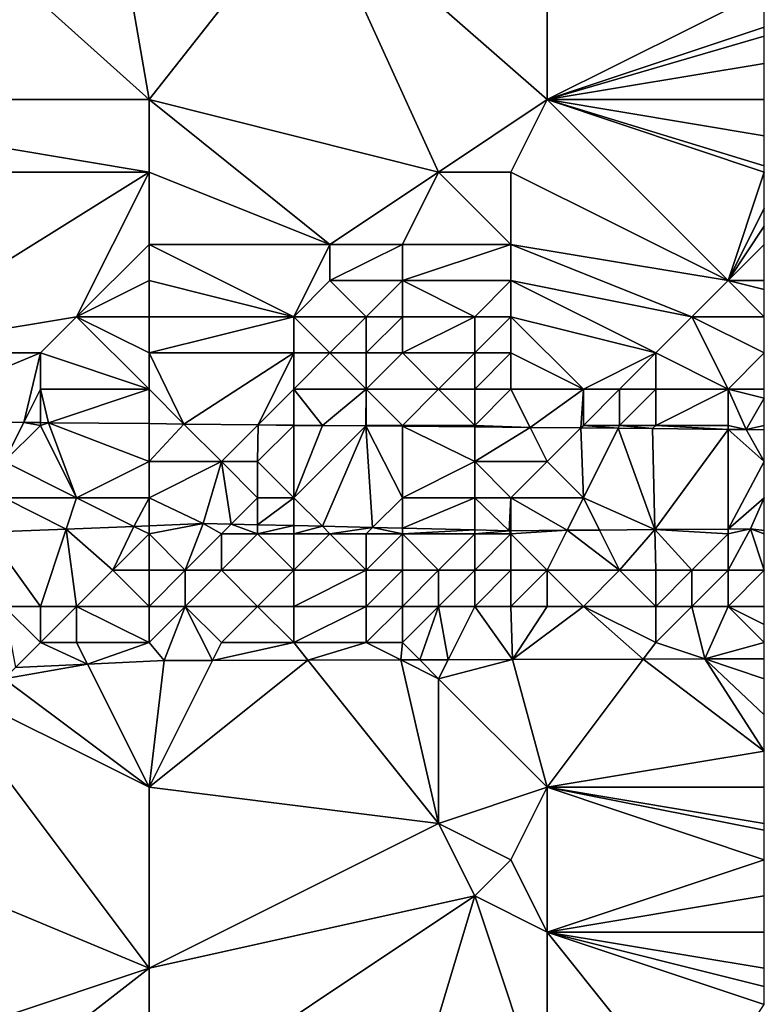
# Model space of a CAD drawing. Units: metres. Extents: x 75000 to 75625, y 344500 to 345000.
# Drawn here: x 75604 to 75625, y 344734 to 344761 of the extents above; entities that cross this region are included whole.
import ezdxf

# ---------------------------------------------------------------- set-up
doc = ezdxf.new("R2010")
doc.units = ezdxf.units.M
doc.layers.add('Terrain', color=15, linetype='Continuous')

msp = doc.modelspace()

# ---------------------------------------------------------------- linework, layer by layer
at = {"layer": 'Terrain'}
for points in [[(75608, 344759, 313.92), (75601.563, 344764.778, 313.998), (75596, 344759, 314.05), (75608, 344759, 313.92)], [(75608, 344759, 313.92), (75607.003, 344764.794, 313.934), (75601.563, 344764.778, 313.998), (75608, 344759, 313.92)], [(75612.493, 344764.707, 313.851), (75607.003, 344764.794, 313.934), (75608, 344759, 313.92), (75612.493, 344764.707, 313.851)], [(75612.493, 344764.707, 313.851), (75608, 344759, 313.92), (75616, 344757, 313.75), (75612.493, 344764.707, 313.851)], [(75612.493, 344764.707, 313.851), (75619, 344759, 313.76), (75619, 344764.581, 313.761), (75612.493, 344764.707, 313.851)], [(75612.493, 344764.707, 313.851), (75616, 344757, 313.75), (75619, 344759, 313.76), (75612.493, 344764.707, 313.851)], [(75619, 344764.581, 313.761), (75619, 344759, 313.76), (75625, 344762, 313.77), (75619, 344764.581, 313.761)], [(75625, 344761, 313.75), (75625, 344762, 313.77), (75619, 344759, 313.76), (75625, 344761, 313.75)], [(75625, 344760.75, 313.743), (75625, 344761, 313.75), (75619, 344759, 313.76), (75625, 344760.75, 313.743)], [(75625, 344760, 313.72), (75625, 344760.75, 313.743), (75619, 344759, 313.76), (75625, 344760, 313.72)], [(75625, 344760, 313.72), (75619, 344759, 313.76), (75625, 344759, 313.69), (75625, 344760, 313.72)], [(75608, 344759, 313.92), (75596, 344759, 314.05), (75608, 344757, 313.86), (75608, 344759, 313.92)], [(75608, 344757, 313.86), (75596, 344759, 314.05), (75596, 344757, 314.01), (75608, 344757, 313.86)], [(75608, 344759, 313.92), (75608, 344757, 313.86), (75613, 344755, 313.74), (75608, 344759, 313.92)], [(75608, 344759, 313.92), (75613, 344755, 313.74), (75616, 344757, 313.75), (75608, 344759, 313.92)], [(75616, 344757, 313.75), (75618, 344757, 313.74), (75619, 344759, 313.76), (75616, 344757, 313.75)], [(75618, 344757, 313.74), (75624, 344754, 313.58), (75619, 344759, 313.76), (75618, 344757, 313.74)], [(75619, 344759, 313.76), (75624, 344754, 313.58), (75625, 344757, 313.65), (75619, 344759, 313.76)], [(75619, 344759, 313.76), (75625, 344757, 313.65), (75625, 344757.167, 313.655), (75619, 344759, 313.76)], [(75619, 344759, 313.76), (75625, 344757.167, 313.655), (75625, 344758, 313.68), (75619, 344759, 313.76)], [(75619, 344759, 313.76), (75625, 344758, 313.68), (75625, 344759, 313.69), (75619, 344759, 313.76)], [(75608, 344757, 313.86), (75596, 344757, 314.01), (75600, 344752, 313.88), (75608, 344757, 313.86)], [(75608, 344757, 313.86), (75600, 344752, 313.88), (75606, 344753, 313.81), (75608, 344757, 313.86)], [(75608, 344757, 313.86), (75606, 344753, 313.81), (75608, 344755, 313.8), (75608, 344757, 313.86)], [(75608, 344757, 313.86), (75608, 344755, 313.8), (75613, 344755, 313.74), (75608, 344757, 313.86)], [(75616, 344757, 313.75), (75613, 344755, 313.74), (75615, 344755, 313.71), (75616, 344757, 313.75)], [(75616, 344757, 313.75), (75615, 344755, 313.71), (75618, 344755, 313.68), (75616, 344757, 313.75)], [(75616, 344757, 313.75), (75618, 344755, 313.68), (75618, 344757, 313.74), (75616, 344757, 313.75)], [(75618, 344757, 313.74), (75618, 344755, 313.68), (75624, 344754, 313.58), (75618, 344757, 313.74)], [(75624, 344754, 313.58), (75625, 344756, 313.62), (75625, 344757, 313.65), (75624, 344754, 313.58)], [(75624, 344754, 313.58), (75625, 344755.5, 313.605), (75625, 344756, 313.62), (75624, 344754, 313.58)], [(75625, 344755, 313.59), (75625, 344755.5, 313.605), (75624, 344754, 313.58), (75625, 344755, 313.59)], [(75608, 344755, 313.8), (75606, 344753, 313.81), (75608, 344754, 313.79), (75608, 344755, 313.8)], [(75608, 344755, 313.8), (75608, 344754, 313.79), (75612, 344753, 313.72), (75608, 344755, 313.8)], [(75608, 344755, 313.8), (75612, 344753, 313.72), (75613, 344755, 313.74), (75608, 344755, 313.8)], [(75613, 344755, 313.74), (75612, 344753, 313.72), (75613, 344754, 313.72), (75613, 344755, 313.74)], [(75613, 344755, 313.74), (75613, 344754, 313.72), (75615, 344755, 313.71), (75613, 344755, 313.74)], [(75615, 344755, 313.71), (75613, 344754, 313.72), (75615, 344754, 313.7), (75615, 344755, 313.71)], [(75615, 344755, 313.71), (75615, 344754, 313.7), (75618, 344755, 313.68), (75615, 344755, 313.71)], [(75618, 344755, 313.68), (75615, 344754, 313.7), (75618, 344754, 313.67), (75618, 344755, 313.68)], [(75618, 344755, 313.68), (75618, 344754, 313.67), (75623, 344753, 313.58), (75618, 344755, 313.68)], [(75618, 344755, 313.68), (75623, 344753, 313.58), (75624, 344754, 313.58), (75618, 344755, 313.68)], [(75625, 344755, 313.59), (75624, 344754, 313.58), (75625, 344754, 313.57), (75625, 344755, 313.59)], [(75608, 344754, 313.79), (75606, 344753, 313.81), (75608, 344753, 313.77), (75608, 344754, 313.79)], [(75608, 344754, 313.79), (75608, 344753, 313.77), (75612, 344753, 313.72), (75608, 344754, 313.79)], [(75613, 344754, 313.72), (75612, 344753, 313.72), (75614, 344753, 313.69), (75613, 344754, 313.72)], [(75613, 344754, 313.72), (75614, 344753, 313.69), (75615, 344754, 313.7), (75613, 344754, 313.72)], [(75615, 344754, 313.7), (75614, 344753, 313.69), (75615, 344753, 313.68), (75615, 344754, 313.7)], [(75615, 344754, 313.7), (75615, 344753, 313.68), (75617, 344753, 313.67), (75615, 344754, 313.7)], [(75615, 344754, 313.7), (75617, 344753, 313.67), (75618, 344754, 313.67), (75615, 344754, 313.7)], [(75618, 344754, 313.67), (75617, 344753, 313.67), (75618, 344753, 313.66), (75618, 344754, 313.67)], [(75618, 344754, 313.67), (75618, 344753, 313.66), (75622, 344752, 313.57), (75618, 344754, 313.67)], [(75618, 344754, 313.67), (75622, 344752, 313.57), (75623, 344753, 313.58), (75618, 344754, 313.67)], [(75624, 344754, 313.58), (75623, 344753, 313.58), (75625, 344753, 313.57), (75624, 344754, 313.58)], [(75624, 344754, 313.58), (75625, 344753, 313.57), (75625, 344753.75, 313.57), (75624, 344754, 313.58)], [(75624, 344754, 313.58), (75625, 344753.75, 313.57), (75625, 344754, 313.57), (75624, 344754, 313.58)], [(75606, 344753, 313.81), (75600, 344752, 313.88), (75605, 344752, 313.8), (75606, 344753, 313.81)], [(75608, 344751, 313.63), (75606, 344753, 313.81), (75605, 344752, 313.8), (75608, 344751, 313.63)], [(75608, 344753, 313.77), (75606, 344753, 313.81), (75608, 344752, 313.74), (75608, 344753, 313.77)], [(75608, 344752, 313.74), (75606, 344753, 313.81), (75608, 344751, 313.63), (75608, 344752, 313.74)], [(75608, 344753, 313.77), (75608, 344752, 313.74), (75612, 344753, 313.72), (75608, 344753, 313.77)], [(75612, 344753, 313.72), (75608, 344752, 313.74), (75612, 344752, 313.68), (75612, 344753, 313.72)], [(75612, 344753, 313.72), (75612, 344752, 313.68), (75613, 344752, 313.67), (75612, 344753, 313.72)], [(75612, 344753, 313.72), (75613, 344752, 313.67), (75614, 344753, 313.69), (75612, 344753, 313.72)], [(75614, 344753, 313.69), (75613, 344752, 313.67), (75614, 344752, 313.66), (75614, 344753, 313.69)], [(75614, 344753, 313.69), (75614, 344752, 313.66), (75615, 344753, 313.68), (75614, 344753, 313.69)], [(75615, 344753, 313.68), (75614, 344752, 313.66), (75615, 344752, 313.65), (75615, 344753, 313.68)], [(75615, 344753, 313.68), (75615, 344752, 313.65), (75617, 344753, 313.67), (75615, 344753, 313.68)], [(75617, 344753, 313.67), (75615, 344752, 313.65), (75617, 344752, 313.63), (75617, 344753, 313.67)], [(75617, 344753, 313.67), (75617, 344752, 313.63), (75618, 344753, 313.66), (75617, 344753, 313.67)], [(75618, 344753, 313.66), (75617, 344752, 313.63), (75618, 344752, 313.62), (75618, 344753, 313.66)], [(75618, 344753, 313.66), (75620, 344751, 313.5), (75622, 344752, 313.57), (75618, 344753, 313.66)], [(75618, 344753, 313.66), (75618, 344752, 313.62), (75620, 344751, 313.5), (75618, 344753, 313.66)], [(75623, 344753, 313.58), (75622, 344752, 313.57), (75624, 344751, 313.49), (75623, 344753, 313.58)], [(75623, 344753, 313.58), (75624, 344751, 313.49), (75625, 344752, 313.55), (75623, 344753, 313.58)], [(75623, 344753, 313.58), (75625, 344752, 313.55), (75625, 344753, 313.57), (75623, 344753, 313.58)], [(75600, 344752, 313.88), (75600.486, 344750.122, 313.655), (75605, 344752, 313.8), (75600, 344752, 313.88)], [(75605, 344752, 313.8), (75600.486, 344750.122, 313.655), (75604.541, 344750.082, 313.551), (75605, 344752, 313.8)], [(75605, 344752, 313.8), (75604.541, 344750.082, 313.551), (75605, 344751, 313.72), (75605, 344752, 313.8)], [(75608, 344751, 313.63), (75605, 344752, 313.8), (75605, 344751, 313.72), (75608, 344751, 313.63)], [(75608, 344752, 313.74), (75608, 344751, 313.63), (75608.962, 344750.038, 313.438), (75608, 344752, 313.74)], [(75608, 344752, 313.74), (75608.962, 344750.038, 313.438), (75612, 344752, 313.68), (75608, 344752, 313.74)], [(75612, 344752, 313.68), (75608.962, 344750.038, 313.438), (75611.018, 344750.018, 313.385), (75612, 344752, 313.68)], [(75612, 344752, 313.68), (75611.018, 344750.018, 313.385), (75612, 344751, 313.57), (75612, 344752, 313.68)], [(75612, 344752, 313.68), (75612, 344751, 313.57), (75613, 344752, 313.67), (75612, 344752, 313.68)], [(75613, 344752, 313.67), (75612, 344751, 313.57), (75614, 344751, 313.54), (75613, 344752, 313.67)], [(75613, 344752, 313.67), (75614, 344751, 313.54), (75614, 344752, 313.66), (75613, 344752, 313.67)], [(75614, 344752, 313.66), (75614, 344751, 313.54), (75615, 344752, 313.65), (75614, 344752, 313.66)], [(75615, 344752, 313.65), (75614, 344751, 313.54), (75616, 344751, 313.52), (75615, 344752, 313.65)], [(75615, 344752, 313.65), (75616, 344751, 313.52), (75617, 344752, 313.63), (75615, 344752, 313.65)], [(75617, 344752, 313.63), (75616, 344751, 313.52), (75617, 344751, 313.51), (75617, 344752, 313.63)], [(75617, 344752, 313.63), (75617, 344751, 313.51), (75618, 344752, 313.62), (75617, 344752, 313.63)], [(75618, 344752, 313.62), (75617, 344751, 313.51), (75618, 344751, 313.51), (75618, 344752, 313.62)], [(75618, 344752, 313.62), (75618, 344751, 313.51), (75620, 344751, 313.5), (75618, 344752, 313.62)], [(75622, 344752, 313.57), (75620, 344751, 313.5), (75621, 344751, 313.51), (75622, 344752, 313.57)], [(75622, 344752, 313.57), (75621, 344751, 313.51), (75622, 344751, 313.5), (75622, 344752, 313.57)], [(75622, 344752, 313.57), (75622, 344751, 313.5), (75624, 344751, 313.49), (75622, 344752, 313.57)], [(75625, 344752, 313.55), (75624, 344751, 313.49), (75625, 344751, 313.48), (75625, 344752, 313.55)], [(75605, 344751, 313.72), (75604.541, 344750.082, 313.551), (75605, 344750.077, 313.539), (75605, 344751, 313.72)], [(75605, 344751, 313.72), (75605, 344750.077, 313.539), (75605.225, 344750.075, 313.534), (75605, 344751, 313.72)], [(75608, 344751, 313.63), (75605, 344751, 313.72), (75605.225, 344750.075, 313.534), (75608, 344751, 313.63)], [(75608, 344751, 313.63), (75605.225, 344750.075, 313.534), (75608, 344750.048, 313.463), (75608, 344751, 313.63)], [(75608, 344751, 313.63), (75608, 344750.048, 313.463), (75608.962, 344750.038, 313.438), (75608, 344751, 313.63)], [(75612, 344751, 313.57), (75611.018, 344750.018, 313.385), (75612, 344750.008, 313.36), (75612, 344751, 313.57)], [(75612, 344751, 313.57), (75612, 344750.008, 313.36), (75612.797, 344750, 313.34), (75612, 344751, 313.57)], [(75612, 344751, 313.57), (75612.797, 344750, 313.34), (75614, 344751, 313.54), (75612, 344751, 313.57)], [(75613.988, 344749.988, 313.309), (75614, 344751, 313.54), (75612.797, 344750, 313.34), (75613.988, 344749.988, 313.309)], [(75613.988, 344749.988, 313.309), (75614, 344750, 313.3), (75614, 344751, 313.54), (75613.988, 344749.988, 313.309)], [(75614, 344751, 313.54), (75614, 344750, 313.3), (75615, 344750, 313.3), (75614, 344751, 313.54)], [(75614, 344751, 313.54), (75615, 344750, 313.3), (75616, 344751, 313.52), (75614, 344751, 313.54)], [(75616, 344751, 313.52), (75615, 344750, 313.3), (75617, 344750, 313.26), (75616, 344751, 313.52)], [(75616, 344751, 313.52), (75617, 344750, 313.26), (75617, 344751, 313.51), (75616, 344751, 313.52)], [(75617, 344751, 313.51), (75617, 344750, 313.26), (75618, 344751, 313.51), (75617, 344751, 313.51)], [(75618.528, 344749.943, 313.193), (75618, 344751, 313.51), (75617, 344750, 313.26), (75618.528, 344749.943, 313.193)], [(75618.528, 344749.943, 313.193), (75620, 344751, 313.5), (75618, 344751, 313.51), (75618.528, 344749.943, 313.193)], [(75619.929, 344749.929, 313.157), (75620, 344751, 313.5), (75618.528, 344749.943, 313.193), (75619.929, 344749.929, 313.157)], [(75619.929, 344749.929, 313.157), (75620, 344750, 313.27), (75620, 344751, 313.5), (75619.929, 344749.929, 313.157)], [(75620, 344751, 313.5), (75620, 344750, 313.27), (75621, 344751, 313.51), (75620, 344751, 313.5)], [(75621, 344751, 313.51), (75620, 344750, 313.27), (75621, 344750, 313.29), (75621, 344751, 313.51)], [(75621, 344751, 313.51), (75621, 344750, 313.29), (75622, 344751, 313.5), (75621, 344751, 313.51)], [(75622, 344751, 313.5), (75621, 344750, 313.29), (75622, 344750, 313.29), (75622, 344751, 313.5)], [(75622, 344751, 313.5), (75622, 344750, 313.29), (75624, 344751, 313.49), (75622, 344751, 313.5)], [(75624, 344751, 313.49), (75622, 344750, 313.29), (75624, 344750, 313.29), (75624, 344751, 313.49)], [(75624.502, 344749.884, 313.04), (75625, 344750.75, 313.43), (75624, 344751, 313.49), (75624.502, 344749.884, 313.04)], [(75624.502, 344749.884, 313.04), (75624, 344751, 313.49), (75624, 344750, 313.29), (75624.502, 344749.884, 313.04)], [(75624, 344751, 313.49), (75625, 344750.75, 313.43), (75625, 344751, 313.48), (75624, 344751, 313.49)], [(75624.502, 344749.884, 313.04), (75625, 344750, 313.28), (75625, 344750.75, 313.43), (75624.502, 344749.884, 313.04)], [(75604, 344749, 313.24), (75604.541, 344750.082, 313.551), (75600.486, 344750.122, 313.655), (75604, 344749, 313.24)], [(75604, 344749, 313.24), (75605, 344750, 313.5), (75604.541, 344750.082, 313.551), (75604, 344749, 313.24)], [(75604, 344749, 313.24), (75606, 344748, 312.34), (75605, 344750, 313.5), (75604, 344749, 313.24)], [(75605, 344750.077, 313.539), (75604.541, 344750.082, 313.551), (75605, 344750, 313.5), (75605, 344750.077, 313.539)], [(75605.225, 344750.075, 313.534), (75605, 344750.077, 313.539), (75605, 344750, 313.5), (75605.225, 344750.075, 313.534)], [(75606, 344748, 312.34), (75605.225, 344750.075, 313.534), (75605, 344750, 313.5), (75606, 344748, 312.34)], [(75608, 344749, 312.99), (75608, 344750.048, 313.463), (75605.225, 344750.075, 313.534), (75608, 344749, 312.99)], [(75608, 344749, 312.99), (75605.225, 344750.075, 313.534), (75606, 344748, 312.34), (75608, 344749, 312.99)], [(75608, 344749, 312.99), (75608.962, 344750.038, 313.438), (75608, 344750.048, 313.463), (75608, 344749, 312.99)], [(75608, 344749, 312.99), (75610, 344749, 313.21), (75608.962, 344750.038, 313.438), (75608, 344749, 312.99)], [(75610, 344749, 313.21), (75611.018, 344750.018, 313.385), (75608.962, 344750.038, 313.438), (75610, 344749, 313.21)], [(75610, 344749, 313.21), (75611, 344749, 313.05), (75611.018, 344750.018, 313.385), (75610, 344749, 313.21)], [(75611, 344749, 313.05), (75612, 344750, 313.33), (75611.018, 344750.018, 313.385), (75611, 344749, 313.05)], [(75611, 344749, 313.05), (75612, 344748, 312.29), (75612, 344750, 313.33), (75611, 344749, 313.05)], [(75612, 344750.008, 313.36), (75611.018, 344750.018, 313.385), (75612, 344750, 313.33), (75612, 344750.008, 313.36)], [(75612.797, 344750, 313.34), (75612, 344750.008, 313.36), (75612, 344750, 313.33), (75612.797, 344750, 313.34)], [(75612, 344748, 312.29), (75613.988, 344749.988, 313.309), (75612.797, 344750, 313.34), (75612, 344748, 312.29)], [(75612, 344748, 312.29), (75612.797, 344750, 313.34), (75612, 344750, 313.33), (75612, 344748, 312.29)], [(75612, 344748, 312.29), (75612.789, 344747.211, 310.993), (75613.988, 344749.988, 313.309), (75612, 344748, 312.29)], [(75614.179, 344747.179, 310.993), (75613.988, 344749.988, 313.309), (75612.789, 344747.211, 310.993), (75614.179, 344747.179, 310.993)], [(75615, 344749.978, 313.283), (75614, 344750, 313.3), (75613.988, 344749.988, 313.309), (75615, 344749.978, 313.283)], [(75615, 344748, 312.26), (75615, 344749.978, 313.283), (75613.988, 344749.988, 313.309), (75615, 344748, 312.26)], [(75615, 344748, 312.26), (75613.988, 344749.988, 313.309), (75614.179, 344747.179, 310.993), (75615, 344748, 312.26)], [(75615, 344749.978, 313.283), (75615, 344750, 313.3), (75614, 344750, 313.3), (75615, 344749.978, 313.283)], [(75617, 344749.958, 313.232), (75617, 344750, 313.26), (75615, 344749.978, 313.283), (75617, 344749.958, 313.232)], [(75615, 344749.978, 313.283), (75617, 344750, 313.26), (75615, 344750, 313.3), (75615, 344749.978, 313.283)], [(75617, 344749, 312.8), (75617, 344749.958, 313.232), (75615, 344749.978, 313.283), (75617, 344749, 312.8)], [(75617, 344749, 312.8), (75615, 344749.978, 313.283), (75615, 344748, 312.26), (75617, 344749, 312.8)], [(75617, 344749.958, 313.232), (75618.528, 344749.943, 313.193), (75617, 344750, 313.26), (75617, 344749.958, 313.232)], [(75617, 344749, 312.8), (75618.528, 344749.943, 313.193), (75617, 344749.958, 313.232), (75617, 344749, 312.8)], [(75617, 344749, 312.8), (75619, 344749, 312.87), (75618.528, 344749.943, 313.193), (75617, 344749, 312.8)], [(75619, 344749, 312.87), (75619.929, 344749.929, 313.157), (75618.528, 344749.943, 313.193), (75619, 344749, 312.87)], [(75619, 344749, 312.87), (75620, 344748, 312.33), (75619.929, 344749.929, 313.157), (75619, 344749, 312.87)], [(75620.96, 344749.919, 313.131), (75620, 344750, 313.27), (75619.929, 344749.929, 313.157), (75620.96, 344749.919, 313.131)], [(75620, 344748, 312.33), (75620.96, 344749.919, 313.131), (75619.929, 344749.929, 313.157), (75620, 344748, 312.33)], [(75620.96, 344749.919, 313.131), (75621, 344750, 313.29), (75620, 344750, 313.27), (75620.96, 344749.919, 313.131)], [(75620, 344748, 312.33), (75621.974, 344747.12, 311.008), (75620.96, 344749.919, 313.131), (75620, 344748, 312.33)], [(75621.91, 344749.91, 313.106), (75621, 344750, 313.29), (75620.96, 344749.919, 313.131), (75621.91, 344749.91, 313.106)], [(75621.974, 344747.12, 311.008), (75621.91, 344749.91, 313.106), (75620.96, 344749.919, 313.131), (75621.974, 344747.12, 311.008)], [(75621.91, 344749.91, 313.106), (75622, 344750, 313.29), (75621, 344750, 313.29), (75621.91, 344749.91, 313.106)], [(75624, 344749.889, 313.053), (75622, 344750, 313.29), (75621.91, 344749.91, 313.106), (75624, 344749.889, 313.053)], [(75621.974, 344747.12, 311.008), (75624, 344749.889, 313.053), (75621.91, 344749.91, 313.106), (75621.974, 344747.12, 311.008)], [(75624, 344747.135, 311.016), (75624, 344749.889, 313.053), (75621.974, 344747.12, 311.008), (75624, 344747.135, 311.016)], [(75624, 344749.889, 313.053), (75624, 344750, 313.29), (75622, 344750, 313.29), (75624, 344749.889, 313.053)], [(75624, 344749.889, 313.053), (75624.502, 344749.884, 313.04), (75624, 344750, 313.29), (75624, 344749.889, 313.053)], [(75624, 344747.135, 311.016), (75625, 344749, 312.92), (75624, 344749.889, 313.053), (75624, 344747.135, 311.016)], [(75624, 344749.889, 313.053), (75625, 344749, 312.92), (75624.502, 344749.884, 313.04), (75624, 344749.889, 313.053)], [(75625, 344749.874, 313.036), (75625, 344750, 313.28), (75624.502, 344749.884, 313.04), (75625, 344749.874, 313.036)], [(75625, 344749.874, 313.036), (75624.502, 344749.884, 313.04), (75625, 344749, 312.92), (75625, 344749.874, 313.036)], [(75604, 344749, 313.24), (75604, 344748, 312.62), (75606, 344748, 312.34), (75604, 344749, 313.24)], [(75608, 344749, 312.99), (75606, 344748, 312.34), (75608, 344748, 312.39), (75608, 344749, 312.99)], [(75608, 344749, 312.99), (75608, 344748, 312.39), (75610, 344749, 313.21), (75608, 344749, 312.99)], [(75610, 344749, 313.21), (75608, 344748, 312.39), (75609.5, 344747.288, 310.995), (75610, 344749, 313.21)], [(75610, 344749, 313.21), (75609.5, 344747.288, 310.995), (75610.27, 344747.27, 310.995), (75610, 344749, 313.21)], [(75610, 344749, 313.21), (75610.27, 344747.27, 310.995), (75611, 344748, 312.44), (75610, 344749, 313.21)], [(75610, 344749, 313.21), (75611, 344748, 312.44), (75611, 344749, 313.05), (75610, 344749, 313.21)], [(75611, 344749, 313.05), (75611, 344748, 312.44), (75612, 344748, 312.29), (75611, 344749, 313.05)], [(75617, 344749, 312.8), (75615, 344748, 312.26), (75617, 344748, 312.3), (75617, 344749, 312.8)], [(75617, 344749, 312.8), (75617, 344748, 312.3), (75618, 344748, 312.25), (75617, 344749, 312.8)], [(75617, 344749, 312.8), (75618, 344748, 312.25), (75619, 344749, 312.87), (75617, 344749, 312.8)], [(75618, 344748, 312.25), (75620, 344748, 312.33), (75619, 344749, 312.87), (75618, 344748, 312.25)], [(75625, 344748, 312.32), (75625, 344749, 312.92), (75624, 344747.135, 311.016), (75625, 344748, 312.32)], [(75604, 344748, 312.62), (75603.523, 344747.045, 310.988), (75605.711, 344747.134, 310.991), (75604, 344748, 312.62)], [(75604, 344748, 312.62), (75605.711, 344747.134, 310.991), (75606, 344748, 312.34), (75604, 344748, 312.62)], [(75607.58, 344747.21, 310.993), (75606, 344748, 312.34), (75605.711, 344747.134, 310.991), (75607.58, 344747.21, 310.993)], [(75608, 344748, 312.39), (75606, 344748, 312.34), (75607.58, 344747.21, 310.993), (75608, 344748, 312.39)], [(75608, 344748, 312.39), (75607.58, 344747.21, 310.993), (75608, 344747.227, 310.993), (75608, 344748, 312.39)], [(75608, 344748, 312.39), (75608, 344747.227, 310.993), (75609.5, 344747.288, 310.995), (75608, 344748, 312.39)], [(75611, 344748, 312.44), (75610.27, 344747.27, 310.995), (75611, 344747.253, 310.994), (75611, 344748, 312.44)], [(75611, 344748, 312.44), (75611, 344747.253, 310.994), (75612, 344748, 312.29), (75611, 344748, 312.44)], [(75612, 344748, 312.29), (75611, 344747.253, 310.994), (75612, 344747.23, 310.994), (75612, 344748, 312.29)], [(75612, 344748, 312.29), (75612, 344747.23, 310.994), (75612.789, 344747.211, 310.993), (75612, 344748, 312.29)], [(75615, 344748, 312.26), (75614.179, 344747.179, 310.993), (75615, 344747.16, 310.992), (75615, 344748, 312.26)], [(75615, 344748, 312.26), (75615, 344747.16, 310.992), (75617, 344748, 312.3), (75615, 344748, 312.26)], [(75617, 344748, 312.3), (75615, 344747.16, 310.992), (75617, 344747.113, 310.991), (75617, 344748, 312.3)], [(75617, 344748, 312.3), (75617, 344747.113, 310.991), (75617.953, 344747.091, 310.991), (75617, 344748, 312.3)], [(75617, 344748, 312.3), (75617.953, 344747.091, 310.991), (75618, 344748, 312.25), (75617, 344748, 312.3)], [(75618, 344748, 312.25), (75617.953, 344747.091, 310.991), (75618, 344747.091, 310.991), (75618, 344748, 312.25)], [(75618, 344748, 312.25), (75618, 344747.091, 310.991), (75619.551, 344747.103, 310.998), (75618, 344748, 312.25)], [(75618, 344748, 312.25), (75619.551, 344747.103, 310.998), (75620, 344748, 312.33), (75618, 344748, 312.25)], [(75620, 344748, 312.33), (75619.551, 344747.103, 310.998), (75620.446, 344747.109, 311.001), (75620, 344748, 312.33)], [(75620, 344748, 312.33), (75620.446, 344747.109, 311.001), (75621.974, 344747.12, 311.008), (75620, 344748, 312.33)], [(75625, 344748, 312.32), (75624, 344747.135, 311.016), (75624.615, 344747.139, 311.019), (75625, 344748, 312.32)], [(75625, 344748, 312.32), (75624.615, 344747.139, 311.019), (75625, 344747.097, 311.021), (75625, 344748, 312.32)], [(75605, 344745, 310.59), (75605.711, 344747.134, 310.991), (75603.523, 344747.045, 310.988), (75605, 344745, 310.59)], [(75605, 344745, 310.59), (75606, 344745, 310.37), (75605.711, 344747.134, 310.991), (75605, 344745, 310.59)], [(75607.58, 344747.21, 310.993), (75605.711, 344747.134, 310.991), (75607, 344746, 311.18), (75607.58, 344747.21, 310.993)], [(75607, 344746, 311.18), (75605.711, 344747.134, 310.991), (75606, 344745, 310.37), (75607, 344746, 311.18)], [(75608, 344747, 311.8), (75607.58, 344747.21, 310.993), (75607, 344746, 311.18), (75608, 344747, 311.8)], [(75608, 344747, 311.8), (75608, 344747.227, 310.993), (75607.58, 344747.21, 310.993), (75608, 344747, 311.8)], [(75608, 344747, 311.8), (75609, 344746, 311), (75609.5, 344747.288, 310.995), (75608, 344747, 311.8)], [(75608, 344747, 311.8), (75609.5, 344747.288, 310.995), (75608, 344747.227, 310.993), (75608, 344747, 311.8)], [(75610, 344747, 311.81), (75609.5, 344747.288, 310.995), (75609, 344746, 311), (75610, 344747, 311.81)], [(75610, 344747, 311.81), (75610.27, 344747.27, 310.995), (75609.5, 344747.288, 310.995), (75610, 344747, 311.81)], [(75610, 344747, 311.81), (75611, 344747, 311.71), (75610.27, 344747.27, 310.995), (75610, 344747, 311.81)], [(75611, 344747, 311.71), (75611, 344747.253, 310.994), (75610.27, 344747.27, 310.995), (75611, 344747, 311.71)], [(75611, 344747, 311.71), (75612, 344747.23, 310.994), (75611, 344747.253, 310.994), (75611, 344747, 311.71)], [(75611, 344747, 311.71), (75612, 344747, 311.56), (75612, 344747.23, 310.994), (75611, 344747, 311.71)], [(75612, 344747, 311.56), (75612.789, 344747.211, 310.993), (75612, 344747.23, 310.994), (75612, 344747, 311.56)], [(75612, 344747, 311.56), (75613, 344747, 311.56), (75612.789, 344747.211, 310.993), (75612, 344747, 311.56)], [(75613, 344747, 311.56), (75614.179, 344747.179, 310.993), (75612.789, 344747.211, 310.993), (75613, 344747, 311.56)], [(75613, 344747, 311.56), (75614, 344747, 311.61), (75614.179, 344747.179, 310.993), (75613, 344747, 311.56)], [(75614, 344747, 311.61), (75615, 344747, 311.53), (75614.179, 344747.179, 310.993), (75614, 344747, 311.61)], [(75615, 344747, 311.53), (75615, 344747.16, 310.992), (75614.179, 344747.179, 310.993), (75615, 344747, 311.53)], [(75615, 344747, 311.53), (75617, 344747.113, 310.991), (75615, 344747.16, 310.992), (75615, 344747, 311.53)], [(75615, 344747, 311.53), (75617, 344747, 311.62), (75617, 344747.113, 310.991), (75615, 344747, 311.53)], [(75617, 344747, 311.62), (75617.953, 344747.091, 310.991), (75617, 344747.113, 310.991), (75617, 344747, 311.62)], [(75617, 344747, 311.62), (75618, 344747, 311.62), (75617.953, 344747.091, 310.991), (75617, 344747, 311.62)], [(75618, 344747, 311.62), (75618, 344747.091, 310.991), (75617.953, 344747.091, 310.991), (75618, 344747, 311.62)], [(75618, 344747, 311.62), (75619, 344746, 310.79), (75619.551, 344747.103, 310.998), (75618, 344747, 311.62)], [(75618, 344747, 311.62), (75619.551, 344747.103, 310.998), (75618, 344747.091, 310.991), (75618, 344747, 311.62)], [(75619, 344746, 310.79), (75621, 344746, 310.9), (75619.551, 344747.103, 310.998), (75619, 344746, 310.79)], [(75621, 344746, 310.9), (75620.446, 344747.109, 311.001), (75619.551, 344747.103, 310.998), (75621, 344746, 310.9)], [(75621, 344746, 310.9), (75621.974, 344747.12, 311.008), (75620.446, 344747.109, 311.001), (75621, 344746, 310.9)], [(75621, 344746, 310.9), (75622, 344746, 310.9), (75621.974, 344747.12, 311.008), (75621, 344746, 310.9)], [(75624, 344747, 311.6), (75624, 344747.135, 311.016), (75621.974, 344747.12, 311.008), (75624, 344747, 311.6)], [(75624, 344747, 311.6), (75621.974, 344747.12, 311.008), (75623, 344746, 310.91), (75624, 344747, 311.6)], [(75622, 344746, 310.9), (75623, 344746, 310.91), (75621.974, 344747.12, 311.008), (75622, 344746, 310.9)], [(75624, 344747, 311.6), (75624, 344746, 310.9), (75624.615, 344747.139, 311.019), (75624, 344747, 311.6)], [(75624, 344747, 311.6), (75624.615, 344747.139, 311.019), (75624, 344747.135, 311.016), (75624, 344747, 311.6)], [(75624, 344746, 310.9), (75625, 344746, 310.9), (75624.615, 344747.139, 311.019), (75624, 344746, 310.9)], [(75625, 344747, 311.59), (75625, 344747.097, 311.021), (75624.615, 344747.139, 311.019), (75625, 344747, 311.59)], [(75625, 344747, 311.59), (75624.615, 344747.139, 311.019), (75625, 344746, 310.9), (75625, 344747, 311.59)], [(75604, 344745, 310.81), (75605, 344745, 310.59), (75603.523, 344747.045, 310.988), (75604, 344745, 310.81)], [(75608, 344747, 311.8), (75607, 344746, 311.18), (75608, 344746, 311.17), (75608, 344747, 311.8)], [(75608, 344747, 311.8), (75608, 344746, 311.17), (75609, 344746, 311), (75608, 344747, 311.8)], [(75610, 344747, 311.81), (75609, 344746, 311), (75610, 344746, 310.91), (75610, 344747, 311.81)], [(75610, 344747, 311.81), (75610, 344746, 310.91), (75611, 344747, 311.71), (75610, 344747, 311.81)], [(75611, 344747, 311.71), (75610, 344746, 310.91), (75612, 344746, 310.9), (75611, 344747, 311.71)], [(75611, 344747, 311.71), (75612, 344746, 310.9), (75612, 344747, 311.56), (75611, 344747, 311.71)], [(75612, 344747, 311.56), (75612, 344746, 310.9), (75613, 344747, 311.56), (75612, 344747, 311.56)], [(75613, 344747, 311.56), (75612, 344746, 310.9), (75614, 344746, 310.83), (75613, 344747, 311.56)], [(75613, 344747, 311.56), (75614, 344746, 310.83), (75614, 344747, 311.61), (75613, 344747, 311.56)], [(75614, 344747, 311.61), (75614, 344746, 310.83), (75615, 344747, 311.53), (75614, 344747, 311.61)], [(75615, 344747, 311.53), (75614, 344746, 310.83), (75615, 344746, 310.83), (75615, 344747, 311.53)], [(75615, 344747, 311.53), (75615, 344746, 310.83), (75616, 344746, 310.87), (75615, 344747, 311.53)], [(75615, 344747, 311.53), (75616, 344746, 310.87), (75617, 344747, 311.62), (75615, 344747, 311.53)], [(75617, 344747, 311.62), (75616, 344746, 310.87), (75617, 344746, 310.83), (75617, 344747, 311.62)], [(75617, 344747, 311.62), (75617, 344746, 310.83), (75618, 344747, 311.62), (75617, 344747, 311.62)], [(75618, 344747, 311.62), (75617, 344746, 310.83), (75618, 344746, 310.81), (75618, 344747, 311.62)], [(75618, 344747, 311.62), (75618, 344746, 310.81), (75619, 344746, 310.79), (75618, 344747, 311.62)], [(75624, 344747, 311.6), (75623, 344746, 310.91), (75624, 344746, 310.9), (75624, 344747, 311.6)], [(75608, 344745, 310.21), (75607, 344746, 311.18), (75606, 344745, 310.37), (75608, 344745, 310.21)], [(75608, 344746, 311.17), (75607, 344746, 311.18), (75608, 344745, 310.21), (75608, 344746, 311.17)], [(75608, 344746, 311.17), (75608, 344745, 310.21), (75609, 344746, 311), (75608, 344746, 311.17)], [(75609, 344746, 311), (75608, 344745, 310.21), (75609, 344745, 310.21), (75609, 344746, 311)], [(75609, 344746, 311), (75609, 344745, 310.21), (75610, 344746, 310.91), (75609, 344746, 311)], [(75610, 344746, 310.91), (75609, 344745, 310.21), (75611, 344745, 310.26), (75610, 344746, 310.91)], [(75610, 344746, 310.91), (75611, 344745, 310.26), (75612, 344746, 310.9), (75610, 344746, 310.91)], [(75612, 344746, 310.9), (75611, 344745, 310.26), (75612, 344745, 310.25), (75612, 344746, 310.9)], [(75612, 344746, 310.9), (75612, 344745, 310.25), (75614, 344746, 310.83), (75612, 344746, 310.9)], [(75614, 344746, 310.83), (75612, 344745, 310.25), (75614, 344745, 310.3), (75614, 344746, 310.83)], [(75614, 344746, 310.83), (75614, 344745, 310.3), (75615, 344746, 310.83), (75614, 344746, 310.83)], [(75615, 344746, 310.83), (75614, 344745, 310.3), (75615, 344745, 310.32), (75615, 344746, 310.83)], [(75615, 344746, 310.83), (75615, 344745, 310.32), (75616, 344746, 310.87), (75615, 344746, 310.83)], [(75616, 344746, 310.87), (75615, 344745, 310.32), (75616, 344745, 310.3), (75616, 344746, 310.87)], [(75616, 344746, 310.87), (75616, 344745, 310.3), (75617, 344746, 310.83), (75616, 344746, 310.87)], [(75617, 344746, 310.83), (75616, 344745, 310.3), (75617, 344745, 310.22), (75617, 344746, 310.83)], [(75617, 344746, 310.83), (75617, 344745, 310.22), (75618, 344746, 310.81), (75617, 344746, 310.83)], [(75618, 344746, 310.81), (75617, 344745, 310.22), (75618, 344745, 310.23), (75618, 344746, 310.81)], [(75618, 344746, 310.81), (75618, 344745, 310.23), (75619, 344746, 310.79), (75618, 344746, 310.81)], [(75618, 344745, 310.23), (75619, 344745, 310.24), (75619, 344746, 310.79), (75618, 344745, 310.23)], [(75619, 344746, 310.79), (75619, 344745, 310.24), (75620, 344745, 310.36), (75619, 344746, 310.79)], [(75619, 344746, 310.79), (75620, 344745, 310.36), (75621, 344746, 310.9), (75619, 344746, 310.79)], [(75621, 344746, 310.9), (75620, 344745, 310.36), (75622, 344745, 310.4), (75621, 344746, 310.9)], [(75621, 344746, 310.9), (75622, 344745, 310.4), (75622, 344746, 310.9), (75621, 344746, 310.9)], [(75622, 344746, 310.9), (75622, 344745, 310.4), (75623, 344746, 310.91), (75622, 344746, 310.9)], [(75623, 344746, 310.91), (75622, 344745, 310.4), (75623, 344745, 310.41), (75623, 344746, 310.91)], [(75623, 344746, 310.91), (75623, 344745, 310.41), (75624, 344746, 310.9), (75623, 344746, 310.91)], [(75624, 344746, 310.9), (75623, 344745, 310.41), (75624, 344745, 310.4), (75624, 344746, 310.9)], [(75624, 344746, 310.9), (75624, 344745, 310.4), (75625, 344746, 310.9), (75624, 344746, 310.9)], [(75625, 344746, 310.9), (75624, 344745, 310.4), (75625, 344745, 310.4), (75625, 344746, 310.9)], [(75604, 344745, 310.81), (75604.312, 344743.312, 309.384), (75605, 344744, 309.99), (75604, 344745, 310.81)], [(75604, 344745, 310.81), (75605, 344744, 309.99), (75605, 344745, 310.59), (75604, 344745, 310.81)], [(75605, 344745, 310.59), (75605, 344744, 309.99), (75606, 344745, 310.37), (75605, 344745, 310.59)], [(75606, 344745, 310.37), (75605, 344744, 309.99), (75606, 344744, 309.81), (75606, 344745, 310.37)], [(75608, 344745, 310.21), (75606, 344745, 310.37), (75608, 344744, 309.81), (75608, 344745, 310.21)], [(75608, 344744, 309.81), (75606, 344745, 310.37), (75606, 344744, 309.81), (75608, 344744, 309.81)], [(75608, 344745, 310.21), (75608, 344744, 309.81), (75609, 344745, 310.21), (75608, 344745, 310.21)], [(75609, 344745, 310.21), (75608, 344744, 309.81), (75608.422, 344743.501, 309.503), (75609, 344745, 310.21)], [(75609, 344745, 310.21), (75608.422, 344743.501, 309.503), (75609.753, 344743.505, 309.556), (75609, 344745, 310.21)], [(75609, 344745, 310.21), (75609.753, 344743.505, 309.556), (75610, 344744, 309.87), (75609, 344745, 310.21)], [(75609, 344745, 310.21), (75610, 344744, 309.87), (75611, 344745, 310.26), (75609, 344745, 310.21)], [(75611, 344745, 310.26), (75610, 344744, 309.87), (75612, 344744, 309.89), (75611, 344745, 310.26)], [(75611, 344745, 310.26), (75612, 344744, 309.89), (75612, 344745, 310.25), (75611, 344745, 310.26)], [(75612, 344745, 310.25), (75612, 344744, 309.89), (75614, 344745, 310.3), (75612, 344745, 310.25)], [(75614, 344745, 310.3), (75612, 344744, 309.89), (75614, 344744, 309.9), (75614, 344745, 310.3)], [(75614, 344745, 310.3), (75614, 344744, 309.9), (75615, 344745, 310.32), (75614, 344745, 310.3)], [(75615, 344745, 310.32), (75614, 344744, 309.9), (75615, 344744, 309.89), (75615, 344745, 310.32)], [(75615, 344745, 310.32), (75615, 344744, 309.89), (75616, 344745, 310.3), (75615, 344745, 310.32)], [(75616, 344745, 310.3), (75615, 344744, 309.89), (75615.478, 344743.522, 309.783), (75616, 344745, 310.3)], [(75616, 344745, 310.3), (75615.478, 344743.522, 309.783), (75616.262, 344743.525, 309.814), (75616, 344745, 310.3)], [(75616, 344745, 310.3), (75616.262, 344743.525, 309.814), (75617, 344745, 310.22), (75616, 344745, 310.3)], [(75617, 344745, 310.22), (75616.262, 344743.525, 309.814), (75618.043, 344743.53, 309.885), (75617, 344745, 310.22)], [(75617, 344745, 310.22), (75618.043, 344743.53, 309.885), (75618, 344745, 310.23), (75617, 344745, 310.22)], [(75618, 344745, 310.23), (75618.043, 344743.53, 309.885), (75619, 344745, 310.24), (75618, 344745, 310.23)], [(75618.043, 344743.53, 309.885), (75621.656, 344743.541, 309.902), (75620, 344745, 310.36), (75618.043, 344743.53, 309.885)], [(75618.043, 344743.53, 309.885), (75620, 344745, 310.36), (75619, 344745, 310.24), (75618.043, 344743.53, 309.885)], [(75620, 344745, 310.36), (75621.656, 344743.541, 309.902), (75622, 344744, 310.1), (75620, 344745, 310.36)], [(75620, 344745, 310.36), (75622, 344744, 310.1), (75622, 344745, 310.4), (75620, 344745, 310.36)], [(75622, 344745, 310.4), (75622, 344744, 310.1), (75623, 344745, 310.41), (75622, 344745, 310.4)], [(75623, 344745, 310.41), (75622, 344744, 310.1), (75623.36, 344743.547, 309.91), (75623, 344745, 310.41)], [(75623, 344745, 310.41), (75623.36, 344743.547, 309.91), (75624, 344745, 310.4), (75623, 344745, 310.41)], [(75624, 344745, 310.4), (75623.36, 344743.547, 309.91), (75625, 344744, 310.12), (75624, 344745, 310.4)], [(75624, 344745, 310.4), (75625, 344744, 310.12), (75625, 344744.5, 310.26), (75624, 344745, 310.4)], [(75624, 344745, 310.4), (75625, 344744.5, 310.26), (75625, 344745, 310.4), (75624, 344745, 310.4)], [(75605, 344744, 309.99), (75604.312, 344743.312, 309.384), (75606.298, 344743.403, 309.442), (75605, 344744, 309.99)], [(75605, 344744, 309.99), (75606.298, 344743.403, 309.442), (75606, 344744, 309.81), (75605, 344744, 309.99)], [(75608, 344744, 309.81), (75606, 344744, 309.81), (75606.298, 344743.403, 309.442), (75608, 344744, 309.81)], [(75608, 344744, 309.81), (75606.298, 344743.403, 309.442), (75608.422, 344743.501, 309.503), (75608, 344744, 309.81)], [(75610, 344744, 309.87), (75609.753, 344743.505, 309.556), (75612, 344744, 309.89), (75610, 344744, 309.87)], [(75612, 344744, 309.89), (75609.753, 344743.505, 309.556), (75612.39, 344743.513, 309.661), (75612, 344744, 309.89)], [(75612, 344744, 309.89), (75612.39, 344743.513, 309.661), (75614, 344744, 309.9), (75612, 344744, 309.89)], [(75614, 344744, 309.9), (75612.39, 344743.513, 309.661), (75614.959, 344743.521, 309.763), (75614, 344744, 309.9)], [(75614, 344744, 309.9), (75614.959, 344743.521, 309.763), (75615, 344744, 309.89), (75614, 344744, 309.9)], [(75615, 344744, 309.89), (75614.959, 344743.521, 309.763), (75615.478, 344743.522, 309.783), (75615, 344744, 309.89)], [(75622, 344744, 310.1), (75621.656, 344743.541, 309.902), (75623.36, 344743.547, 309.91), (75622, 344744, 310.1)], [(75623.36, 344743.547, 309.91), (75625, 344743.552, 309.918), (75625, 344744, 310.12), (75623.36, 344743.547, 309.91)], [(75604, 344743, 309.52), (75606.298, 344743.403, 309.442), (75604.312, 344743.312, 309.384), (75604, 344743, 309.52)], [(75608, 344740, 309.19), (75606.298, 344743.403, 309.442), (75604, 344743, 309.52), (75608, 344740, 309.19)], [(75608, 344740, 309.19), (75608.422, 344743.501, 309.503), (75606.298, 344743.403, 309.442), (75608, 344740, 309.19)], [(75608, 344740, 309.19), (75616, 344739, 309.21), (75612.39, 344743.513, 309.661), (75608, 344740, 309.19)], [(75608, 344740, 309.19), (75612.39, 344743.513, 309.661), (75609.753, 344743.505, 309.556), (75608, 344740, 309.19)], [(75608, 344740, 309.19), (75609.753, 344743.505, 309.556), (75608.422, 344743.501, 309.503), (75608, 344740, 309.19)], [(75616, 344739, 309.21), (75614.959, 344743.521, 309.763), (75612.39, 344743.513, 309.661), (75616, 344739, 309.21)], [(75616, 344743, 309.88), (75615.478, 344743.522, 309.783), (75614.959, 344743.521, 309.763), (75616, 344743, 309.88)], [(75616, 344739, 309.21), (75616, 344743, 309.88), (75614.959, 344743.521, 309.763), (75616, 344739, 309.21)], [(75616, 344743, 309.88), (75616.262, 344743.525, 309.814), (75615.478, 344743.522, 309.783), (75616, 344743, 309.88)], [(75616, 344743, 309.88), (75618.043, 344743.53, 309.885), (75616.262, 344743.525, 309.814), (75616, 344743, 309.88)], [(75619, 344740, 309.38), (75618.043, 344743.53, 309.885), (75616, 344743, 309.88), (75619, 344740, 309.38)], [(75619, 344740, 309.38), (75621.656, 344743.541, 309.902), (75618.043, 344743.53, 309.885), (75619, 344740, 309.38)], [(75619, 344740, 309.38), (75625, 344741, 309.64), (75621.656, 344743.541, 309.902), (75619, 344740, 309.38)], [(75621.656, 344743.541, 309.902), (75625, 344741, 309.64), (75623.36, 344743.547, 309.91), (75621.656, 344743.541, 309.902)], [(75623.36, 344743.547, 309.91), (75625, 344743, 309.96), (75625, 344743.552, 309.918), (75623.36, 344743.547, 309.91)], [(75623.36, 344743.547, 309.91), (75625, 344741, 309.64), (75625, 344742, 309.82), (75623.36, 344743.547, 309.91)], [(75623.36, 344743.547, 309.91), (75625, 344742, 309.82), (75625, 344743, 309.96), (75623.36, 344743.547, 309.91)], [(75608, 344735, 308.37), (75602, 344743, 309.64), (75596, 344740, 308.93), (75608, 344735, 308.37)], [(75608, 344740, 309.19), (75604, 344743, 309.52), (75602, 344743, 309.64), (75608, 344740, 309.19)], [(75608, 344740, 309.19), (75602, 344743, 309.64), (75608, 344735, 308.37), (75608, 344740, 309.19)], [(75616, 344739, 309.21), (75619, 344740, 309.38), (75616, 344743, 309.88), (75616, 344739, 309.21)], [(75619, 344740, 309.38), (75625, 344740, 309.44), (75625, 344741, 309.64), (75619, 344740, 309.38)], [(75596, 344731, 307.49), (75608, 344735, 308.37), (75596, 344740, 308.93), (75596, 344731, 307.49)], [(75608, 344740, 309.19), (75608, 344735, 308.37), (75616, 344739, 309.21), (75608, 344740, 309.19)], [(75616, 344739, 309.21), (75618, 344738, 309.05), (75619, 344740, 309.38), (75616, 344739, 309.21)], [(75618, 344738, 309.05), (75619, 344736, 308.66), (75619, 344740, 309.38), (75618, 344738, 309.05)], [(75619, 344740, 309.38), (75619, 344736, 308.66), (75625, 344738, 309.07), (75619, 344740, 309.38)], [(75619, 344740, 309.38), (75625, 344738, 309.07), (75625, 344738.818, 309.217), (75619, 344740, 309.38)], [(75619, 344740, 309.38), (75625, 344738.818, 309.217), (75625, 344739, 309.25), (75619, 344740, 309.38)], [(75619, 344740, 309.38), (75625, 344739, 309.25), (75625, 344740, 309.44), (75619, 344740, 309.38)], [(75616, 344739, 309.21), (75608, 344735, 308.37), (75617, 344737, 308.86), (75616, 344739, 309.21)], [(75616, 344739, 309.21), (75617, 344737, 308.86), (75618, 344738, 309.05), (75616, 344739, 309.21)], [(75618, 344738, 309.05), (75617, 344737, 308.86), (75619, 344736, 308.66), (75618, 344738, 309.05)], [(75625, 344738, 309.07), (75619, 344736, 308.66), (75625, 344737, 308.88), (75625, 344738, 309.07)], [(75608, 344731, 307.51), (75614, 344727, 306.42), (75617, 344737, 308.86), (75608, 344731, 307.51)], [(75608, 344731, 307.51), (75617, 344737, 308.86), (75608, 344735, 308.37), (75608, 344731, 307.51)], [(75614, 344727, 306.42), (75619, 344731, 307.36), (75617, 344737, 308.86), (75614, 344727, 306.42)], [(75619, 344731, 307.36), (75619, 344736, 308.66), (75617, 344737, 308.86), (75619, 344731, 307.36)], [(75619, 344736, 308.66), (75625, 344736, 308.66), (75625, 344737, 308.88), (75619, 344736, 308.66)], [(75619, 344731, 307.36), (75623, 344731, 307.3), (75619, 344736, 308.66), (75619, 344731, 307.36)], [(75623, 344731, 307.3), (75625, 344734, 308.13), (75619, 344736, 308.66), (75623, 344731, 307.3)], [(75619, 344736, 308.66), (75625, 344734, 308.13), (75625, 344734.5, 308.27), (75619, 344736, 308.66)], [(75619, 344736, 308.66), (75625, 344734.5, 308.27), (75625, 344735, 308.41), (75619, 344736, 308.66)], [(75619, 344736, 308.66), (75625, 344735, 308.41), (75625, 344736, 308.66), (75619, 344736, 308.66)], [(75596, 344731, 307.49), (75599, 344728, 306.94), (75608, 344735, 308.37), (75596, 344731, 307.49)], [(75608, 344731, 307.51), (75608, 344735, 308.37), (75599, 344728, 306.94), (75608, 344731, 307.51)]]:
    msp.add_3dface(points, dxfattribs=at)

doc.saveas('drawing.dxf')
